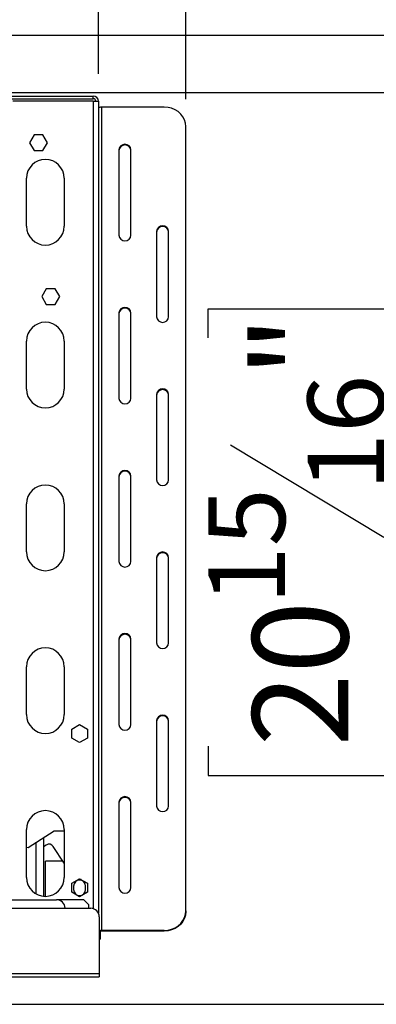
# Model space of a CAD drawing. Units: millimetres. Extents: x 102 to 4217, y 108 to 3211.
# Drawn here: x 1821 to 2030, y 517 to 1091 of the extents above; entities that cross this region are included whole.
import ezdxf

# ---------------------------------------------------------------- set-up
doc = ezdxf.new("R2010")
doc.units = ezdxf.units.MM
doc.header["$LTSCALE"] = 16
doc.layers.add('FORMAT', color=7, linetype='Continuous')
doc.styles.add('SLDTEXTSTYLE0', font='TXT', dxfattribs={"width": 0.75})
doc.dimstyles.new('SLDDIMSTYLE0', dxfattribs={"dimtxt": 56, "dimasz": 52.832, "dimexe": 0, "dimexo": 0.0625, "dimgap": 14, "dimtad": 1, "dimdec": 0, "dimrnd": 1e-09, "dimzin": 12, "dimdsep": 46, "dimtxsty": 'SLDTEXTSTYLE0', "dimsah": 1, "dimcen": 0.09, "dimadec": 0, "dimazin": 3, "dimtfac": 1, "dimtdec": 0, "dimtofl": 0, "dimtmove": 0, "dimatfit": 3, "dimfxl": 1, "dimfrac": 2, "dimtolj": 1, "dimtzin": 12, "dimarcsym": 0})
doc.dimstyles.new('SLDDIMSTYLE1', dxfattribs={"dimtxt": 56, "dimasz": 52.832, "dimexe": 0, "dimexo": 0.0625, "dimgap": 14, "dimtad": 1, "dimrnd": 1e-09, "dimzin": 12, "dimdsep": 46, "dimtxsty": 'SLDTEXTSTYLE0', "dimsah": 1, "dimcen": 0.09, "dimadec": 0, "dimazin": 3, "dimtfac": 1, "dimtofl": 0, "dimtmove": 0, "dimatfit": 3, "dimfxl": 1, "dimfrac": 2, "dimtolj": 1, "dimtzin": 12, "dimarcsym": 0})
doc.dimstyles.new('SLDDIMSTYLE4', dxfattribs={"dimtxt": 56, "dimasz": 52.832, "dimexe": 0, "dimexo": 0.0625, "dimgap": 14, "dimtad": 1, "dimrnd": 1e-09, "dimzin": 12, "dimdsep": 46, "dimtxsty": 'SLDTEXTSTYLE0', "dimsah": 1, "dimcen": 0.09, "dimadec": 0, "dimazin": 3, "dimtfac": 1, "dimtmove": 0, "dimatfit": 0, "dimfxl": 1, "dimfrac": 2, "dimtolj": 1, "dimtzin": 12, "dimarcsym": 0})

# ---------------------------------------------------------------- blocks, each defined once
blk = doc.blocks.new('_D_7')
at = {"layer": 'FORMAT', "transparency": 16777216}
for p, q in [((1794.66, 1048.58), (2146.9, 1048.58)), ((2130.9, 1048.58), (2130.9, 516.58)), ((1931.25, 905.4), (1931.25, 922.46)), ((1931.25, 922.46), (2047.11, 922.46)), ((2047.11, 922.46), (2047.11, 905.4)), ((1944.38, 842.97), (2033.98, 789.21)), ((1931.25, 667.13), (1931.25, 650.07)), ((2047.11, 650.07), (2047.11, 667.13)), ((1931.25, 650.07), (2047.11, 650.07)), ((1801.56, 516.58), (2146.9, 516.58))]:
    blk.add_line(p, q, dxfattribs=at)
for points in [[(2130.9, 1048.58), (2122.77, 995.75), (2139.03, 995.75)], [(2130.9, 516.58), (2139.03, 569.41), (2122.77, 569.41)]]:
    blk.add_solid(points, dxfattribs=at)
at = {"layer": 'FORMAT', "transparency": 16777216, "attachment_point": 1, "rotation": 90, "style": 'SLDTEXTSTYLE0'}
for s, insert, char_height in [('"', (1957.09, 882.3), 56), ('16', (1989.36, 816.09), 44.8), ('532', (2058.71, 724.2), 56), ('15', (1931.43, 749.89), 44.8), ('20', (1957.09, 667.13), 56)]:
    blk.add_mtext(s, dxfattribs=dict(at, insert=insert, char_height=char_height))
blk = doc.blocks.new('_D_11')
at = {"layer": 'FORMAT', "transparency": 16777216}
for p, q in [((1783.1, 1082.08), (2411.29, 1082.08)), ((2395.29, 1082.08), (2395.29, 516.58)), ((2195.64, 872.21), (2195.64, 889.27)), ((2195.64, 889.27), (2311.5, 889.27)), ((2311.5, 889.27), (2311.5, 872.21)), ((2208.77, 842.88), (2298.37, 789.12)), ((2195.64, 700.15), (2195.64, 683.08)), ((2311.5, 683.08), (2311.5, 700.15)), ((2195.64, 683.08), (2311.5, 683.08)), ((1801.56, 516.58), (2411.29, 516.58))]:
    blk.add_line(p, q, dxfattribs=at)
for points in [[(2395.29, 1082.08), (2387.16, 1029.25), (2403.41, 1029.25)], [(2395.29, 516.58), (2403.41, 569.41), (2387.16, 569.41)]]:
    blk.add_solid(points, dxfattribs=at)
at = {"layer": 'FORMAT', "transparency": 16777216, "attachment_point": 1, "rotation": 90, "style": 'SLDTEXTSTYLE0'}
for s, insert, char_height in [('"', (2221.48, 849.11), 56), ('4', (2253.75, 816), 44.8), ('566', (2323.1, 724.11), 56), ('1', (2195.82, 782.9), 44.8), ('22', (2221.48, 700.15), 56)]:
    blk.add_mtext(s, dxfattribs=dict(at, insert=insert, char_height=char_height))
blk = doc.blocks.new('_D_14')
at = {"layer": 'FORMAT', "transparency": 16777216}
for p, q in [((1701.17, 1330.51), (1684.11, 1330.51)), ((1684.11, 1330.51), (1684.11, 1241.61)), ((1765.65, 1330.51), (1782.72, 1330.51)), ((1782.72, 1330.51), (1782.72, 1241.61)), ((1684.11, 1241.61), (1701.17, 1241.61)), ((1782.72, 1241.61), (1765.65, 1241.61)), ((1867.16, 1059.48), (1867.16, 1173.82)), ((1918.16, 1044.75), (1918.16, 1173.82)), ((1867.16, 1157.82), (1646.36, 1157.82)), ((1918.16, 1157.82), (1867.16, 1157.82)), ((1918.16, 1157.82), (2019.76, 1157.82))]:
    blk.add_line(p, q, dxfattribs=at)
for points in [[(1867.16, 1157.82), (1814.33, 1165.95), (1814.33, 1149.69)], [(1918.16, 1157.82), (1970.99, 1149.69), (1970.99, 1165.95)]]:
    blk.add_solid(points, dxfattribs=at)
at = {"layer": 'FORMAT', "transparency": 16777216, "char_height": 56, "attachment_point": 1, "style": 'SLDTEXTSTYLE0'}
for s, insert in [('2"', (1701.17, 1313.79)), ('51', (1692.04, 1230.01))]:
    blk.add_mtext(s, dxfattribs=dict(at, insert=insert))

msp = doc.modelspace()

# ---------------------------------------------------------------- linework, layer by layer
at = {"color": 7, "linetype": 'Continuous', "lineweight": 25}
for p, q in [((1795.163, 1046.482), (1864.163, 1046.482)), ((1864.163, 1044.982), (1864.163, 1046.482)), ((1795.163, 1044.982), (1864.163, 1044.982)), ((1864.163, 1043.482), (1817.163, 1043.482)), ((1864.163, 1043.482), (1867.163, 1043.482)), ((1867.163, 1043.482), (1867.163, 569.762)), ((1869.163, 559.734), (1869.163, 1040.077)), ((1905.663, 1040.077), (1869.163, 1040.077)), ((1918.163, 571.063), (1918.163, 1028.748)), ((1829.536, 1023.832), (1826.909, 1019.282)), ((1834.79, 1023.832), (1829.536, 1023.832)), ((1837.417, 1019.282), (1834.79, 1023.832)), ((1826.909, 1019.282), (1829.536, 1014.732)), ((1834.79, 1014.732), (1837.417, 1019.282)), ((1829.536, 1014.732), (1834.79, 1014.732)), ((1879.163, 1015.153), (1879.163, 965.307)), ((1886.163, 965.307), (1886.163, 1015.153)), ((1825.163, 970.582), (1825.163, 998.582)), ((1847.163, 998.582), (1847.163, 970.582)), ((1901.163, 967.572), (1901.163, 917.725)), ((1908.163, 917.725), (1908.163, 967.572)), ((1836.736, 934.032), (1834.109, 929.482)), ((1841.99, 934.032), (1836.736, 934.032)), ((1844.617, 929.482), (1841.99, 934.032)), ((1834.109, 929.482), (1836.736, 924.932)), ((1841.99, 924.932), (1844.617, 929.482)), ((1836.736, 924.932), (1841.99, 924.932)), ((1879.163, 919.991), (1879.163, 870.144)), ((1886.163, 870.144), (1886.163, 919.991)), ((1825.163, 875.582), (1825.163, 903.582)), ((1847.163, 903.582), (1847.163, 875.582)), ((1901.163, 872.41), (1901.163, 822.563)), ((1908.163, 822.563), (1908.163, 872.41)), ((1879.163, 824.829), (1879.163, 774.982)), ((1886.163, 774.982), (1886.163, 824.829)), ((1825.163, 780.582), (1825.163, 808.582)), ((1847.163, 808.582), (1847.163, 780.582)), ((1901.163, 777.248), (1901.163, 727.401)), ((1908.163, 727.401), (1908.163, 777.248)), ((1879.163, 729.667), (1879.163, 679.82)), ((1886.163, 679.82), (1886.163, 729.667)), ((1825.163, 685.582), (1825.163, 713.582)), ((1847.163, 713.582), (1847.163, 685.582)), ((1851.613, 677.209), (1856.163, 679.836)), ((1856.163, 679.836), (1860.713, 677.209)), ((1901.163, 682.085), (1901.163, 632.238)), ((1908.163, 632.238), (1908.163, 682.085)), ((1851.613, 671.956), (1851.613, 677.209)), ((1860.713, 677.209), (1860.713, 671.956)), ((1856.163, 669.329), (1851.613, 671.956)), ((1860.713, 671.956), (1856.163, 669.329)), ((1879.163, 634.504), (1879.163, 584.657)), ((1886.163, 584.657), (1886.163, 634.504)), ((1825.163, 590.582), (1825.163, 618.582)), ((1841.242, 617.582), (1826.183, 607.803)), ((1847.163, 617.582), (1841.242, 617.582)), ((1847.163, 618.582), (1847.163, 590.582)), ((1835.163, 613.635), (1835.163, 579.628)), ((1836.661, 609.514), (1835.163, 608.54)), ((1826.183, 607.803), (1825.163, 608.02)), ((1847.163, 598.851), (1840.811, 608.632)), ((1846.363, 600.082), (1836.163, 600.082)), ((1836.163, 579.582), (1836.163, 600.082)), ((1851.613, 587.209), (1856.163, 589.836)), ((1851.613, 581.956), (1851.613, 587.209)), ((1857.019, 589.342), (1855.307, 589.342)), ((1856.163, 589.836), (1860.713, 587.209)), ((1860.713, 587.209), (1860.713, 581.956)), ((1856.163, 579.329), (1851.613, 581.956)), ((1852.663, 585.582), (1852.663, 583.582)), ((1860.713, 581.956), (1856.163, 579.329)), ((1859.663, 583.582), (1859.663, 585.582)), ((1807.663, 577.582), (1842.663, 577.582)), ((1858.663, 577.582), (1842.663, 577.582)), ((1861.663, 574.582), (1858.663, 577.582)), ((1861.663, 572.582), (1861.663, 574.582)), ((629.663, 572.582), (1862.663, 572.582)), ((1918.163, 571.063), (1918.163, 570.64)), ((1867.663, 567.582), (1867.663, 534.582)), ((1868.163, 558.889), (1868.163, 555.719)), ((1869.163, 559.734), (1869.163, 559.311)), ((1905.663, 559.734), (1869.163, 559.734)), ((1905.663, 559.311), (1869.163, 559.311)), ((1905.663, 559.311), (1905.663, 559.734)), ((1867.663, 554.548), (1868.163, 554.548)), ((1868.163, 555.719), (1868.163, 554.548)), ((1789.663, 534.582), (1867.663, 534.582)), ((1867.663, 534.582), (1867.663, 532.582)), ((1789.663, 532.582), (1867.663, 532.582))]:
    msp.add_line(p, q, dxfattribs=at)
at = {"color": 8, "linetype": 'Continuous', "lineweight": 25}
for p, q in [((1864.163, 1043.482), (1864.163, 572.352)), ((1830.663, 610.712), (1830.663, 581.056)), ((1868.163, 558.889), (1867.663, 558.889)), ((1867.663, 555.719), (1868.163, 555.719))]:
    msp.add_line(p, q, dxfattribs=at)
at = {"color": 7, "linetype": 'Continuous', "lineweight": 25, "flags": 128}
for points in [[(1869.163, 1040.077), (1868.773, 1040.061), (1868.397, 1040.013), (1868.052, 1039.934), (1867.749, 1039.829), (1867.5, 1039.701), (1867.315, 1039.555), (1867.201, 1039.397), (1867.163, 1039.232)], [(1918.163, 1028.748), (1917.973, 1030.715), (1917.409, 1032.623), (1916.488, 1034.413), (1915.238, 1036.03), (1913.698, 1037.426), (1911.913, 1038.559), (1909.938, 1039.394), (1907.833, 1039.905), (1905.663, 1040.077)], [(1905.663, 559.734), (1907.833, 559.906), (1909.938, 560.417), (1911.913, 561.252), (1913.698, 562.384), (1915.238, 563.781), (1916.488, 565.398), (1917.409, 567.188), (1917.973, 569.095), (1918.163, 571.063)], [(1918.163, 570.64), (1917.973, 568.673), (1917.409, 566.765), (1916.488, 564.976), (1915.238, 563.358), (1913.698, 561.962), (1911.913, 560.829), (1909.938, 559.994), (1907.833, 559.483), (1905.663, 559.311)], [(1869.163, 559.311), (1868.968, 559.303), (1868.78, 559.279), (1868.607, 559.24), (1868.456, 559.187), (1868.331, 559.123), (1868.239, 559.05), (1868.182, 558.971), (1868.163, 558.889)]]:
    msp.add_lwpolyline(points, dxfattribs=at)
at = {"color": 7, "linetype": 'Continuous', "lineweight": 25}
for centre, radius, start, end in [((1864.163, 1043.482), 3, 0, 90), ((1864.163, 1043.482), 1.5, 0, 90), ((1882.663, 1014.892), 3.51, 4.264698, 175.735302), ((1882.663, 1014.47), 3.51, 4.264698, 175.735302), ((1836.163, 998.582), 11, 0, 180), ((1836.163, 970.582), 11, 180, 0), ((1882.663, 965.568), 3.51, 184.264698, 355.735302), ((1904.663, 967.311), 3.51, 4.264698, 175.735302), ((1904.663, 966.889), 3.51, 4.264698, 175.735302), ((1882.663, 919.73), 3.51, 4.264698, 175.735302), ((1882.663, 919.308), 3.51, 4.264698, 175.735302), ((1836.163, 903.582), 11, 0, 180), ((1904.663, 917.986), 3.51, 184.264698, 355.735302), ((1836.163, 875.582), 11, 180, 0), ((1904.663, 872.149), 3.51, 4.264698, 175.735302), ((1904.663, 871.726), 3.51, 4.264698, 175.735302), ((1882.663, 870.405), 3.51, 184.264698, 355.735302), ((1882.663, 824.568), 3.51, 4.264698, 175.735302), ((1882.663, 824.145), 3.51, 4.264698, 175.735302), ((1904.663, 822.824), 3.51, 184.264698, 355.735302), ((1836.163, 808.582), 11, 0, 180), ((1836.163, 780.582), 11, 180, 0), ((1904.663, 776.987), 3.51, 4.264698, 175.735302), ((1904.663, 776.564), 3.51, 4.264698, 175.735302), ((1882.663, 775.243), 3.51, 184.264698, 355.735302), ((1882.663, 729.406), 3.51, 4.264698, 175.735302), ((1882.663, 728.983), 3.51, 4.264698, 175.735302), ((1836.163, 713.582), 11, 0, 180), ((1904.663, 727.662), 3.51, 184.264698, 355.735302), ((1836.163, 685.582), 11, 180, 0), ((1904.663, 681.824), 3.51, 4.264698, 175.735302), ((1904.663, 681.402), 3.51, 4.264698, 175.735302), ((1882.663, 680.081), 3.51, 184.264698, 355.735302), ((1882.663, 634.243), 3.51, 4.264698, 175.735302), ((1882.663, 633.821), 3.51, 4.264698, 175.735302), ((1904.663, 632.499), 3.51, 184.264698, 355.735302), ((1836.163, 618.582), 11, 0, 180), ((1838.295, 606.998), 3, 33, 123), ((1836.163, 590.582), 11, 180, 0), ((1856.163, 585.582), 3.5, 0, 180), ((1856.163, 583.582), 3.5, 180, 0), ((1882.663, 584.918), 3.51, 184.264698, 355.735302), ((1842.663, 572.582), 5, 0, 90), ((1862.663, 567.582), 5, 0, 90), ((1869.046, 556.272), 3.464, 88.065548, 113.536281)]:
    msp.add_arc(centre, radius, start, end, dxfattribs=at)

# ---------------------------------------------------------------- dimensions: what is measured, and where the dimension line sits
at = {"layer": 'FORMAT'}
dim = msp.add_linear_dim(base=(1867.163, 1157.819), p1=(1918.163, 1028.748), p2=(1867.163, 1043.482), dimstyle='SLDDIMSTYLE4', dxfattribs=at)
dim.commit()
dim.dimension.update_dxf_attribs({"geometry": '_D_14', "text_midpoint": (1733.414, 1157.819), "dimtype": 160})
for base, p1, p2, dimstyle, picture, middle in [((2395.285051555, 516.582456495), (1767.098681378, 1082.082456495), (1785.562752001, 516.582456495), 'SLDDIMSTYLE0', '_D_11', (2395.285051555, 786.176377356)), ((2130.897, 516.582), (1778.663, 1048.582), (1785.563, 516.582), 'SLDDIMSTYLE1', '_D_7', (2130.897, 786.267))]:
    dim = msp.add_linear_dim(base=base, p1=p1, p2=p2, angle=90, dimstyle=dimstyle, dxfattribs=at)
    dim.commit()
    dim.dimension.update_dxf_attribs({"geometry": picture, "text_midpoint": middle, "dimtype": 160})

doc.saveas('drawing.dxf')
